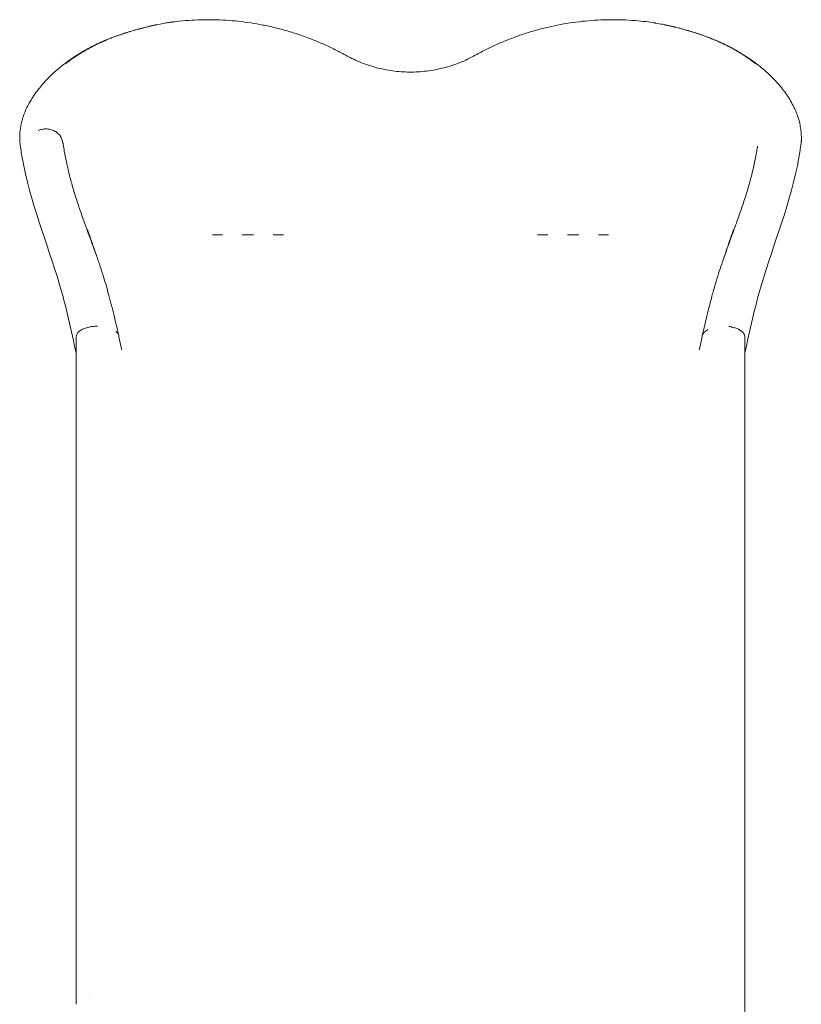
# Model space of a CAD drawing. Units: millimetres. Extents: x 0 to 39778, y 0 to 18486.
# Drawn here: x 29541 to 30698, y 10251 to 11708 of the extents above; entities that cross this region are included whole.
import ezdxf

# ---------------------------------------------------------------- set-up
doc = ezdxf.new("R2010")
doc.units = ezdxf.units.MM

# ---------------------------------------------------------------- blocks, each defined once
blk = doc.blocks.new('A$C79D22126')
at = {"color": 0, "linetype": 'Continuous', "lineweight": 0}
for p, q in [((2260.8, 9561.4), (2246, 9561.4)), ((2297.4, 9561.5), (2290.1, 9561.5)), ((2299.5, 9561.5), (2297.4, 9561.5)), ((2306.8, 9561.5), (2299.5, 9561.5)), ((2350.9, 9561.4), (2336, 9561.4)), ((2742.2, 9561.4), (2727.3, 9561.4)), ((2788.1, 9561.5), (2771.4, 9561.5)), ((2832.2, 9561.4), (2817.4, 9561.4)), ((2044.1, 8422.4), (2044.1, 9410.5)), ((2111.1, 9392.9), (2107.4, 9410.5)), ((2970.8, 9410.5), (2967.1, 9392.9)), ((3034.1, 8422.4), (3034.1, 9410.5)), ((2062.1, 8436.5), (2062.1, 8436.5)), ((3016.1, 8436.5), (3016.1, 8436.5)), ((3034.1, 8422.4), (3034.1, 8321.5))]:
    blk.add_line(p, q, dxfattribs=at)
at = {"color": 0, "linetype": 'Continuous', "lineweight": 0, "extrusion": (0, 0, -1)}
for centre, end_param in [((2075.8, 9410.4), 0.542211), ((3002.5, 9410.4), 0.353468)]:
    blk.add_ellipse(centre, major_axis=(-31.6, 0), ratio=0.5, start_param=0.010371, end_param=end_param, dxfattribs=at)
at = {"color": 0, "linetype": 'Continuous', "lineweight": 0}
for ratio, start_param, end_param in [(0.5, -0.74294, -0.64433), (0.499512, -1.913334, -1.81264)]:
    blk.add_ellipse((3002.5, 9410.4), major_axis=(-31.7, 0), ratio=ratio, start_param=start_param, end_param=end_param, dxfattribs=at)
for points, knots in [([(2103.2, 9855.6), (2103.9, 9855.8), (2104.5, 9856.1), (2109.7, 9857.9), (2114.2, 9859.5), (2124.7, 9862.8), (2130.7, 9864.6), (2142.6, 9867.8), (2148.6, 9869.3), (2160.7, 9872), (2166.7, 9873.3), (2175.5, 9874.8), (2178.1, 9875.3), (2180.8, 9875.7)], [264.802956, 264.802956, 264.802956, 264.802956, 266.784251, 266.784251, 281.440365, 281.440365, 300.13894, 300.13894, 318.857513, 318.857513, 337.569348, 337.569348, 345.714274, 345.714274, 345.714274, 345.714274]), ([(2180.8, 9875.7), (2181.2, 9875.8), (2181.6, 9875.8), (2181.9, 9875.9), (2182.8, 9876), (2183.7, 9876.1), (2184.5, 9876.2), (2184.9, 9876.3), (2185.4, 9876.3), (2185.8, 9876.3), (2186.2, 9876.4), (2186.7, 9876.4), (2187.1, 9876.4)], [0.081639248, 0.081639248, 0.081639248, 0.081639248, 0.082887336, 0.082887336, 0.082887336, 0.085650247, 0.085650247, 0.085650247, 0.087031703, 0.087031703, 0.087031703, 0.088412953, 0.088412953, 0.088412953, 0.088412953]), ([(2182.3, 9875.9), (2185.6, 9876.4), (2188.9, 9876.8), (2198.3, 9877.9), (2204.4, 9878.5), (2216.7, 9879.3), (2222.8, 9879.6), (2235.1, 9879.9), (2241.3, 9880), (2253.6, 9879.7), (2259.7, 9879.5), (2272, 9878.7), (2278.1, 9878.2), (2290.3, 9876.9), (2296.5, 9876.1), (2308.6, 9874.3), (2314.7, 9873.2), (2326.7, 9870.9), (2332.8, 9869.5), (2344.7, 9866.6), (2350.6, 9865.1), (2362.5, 9861.6), (2368.3, 9859.8), (2380, 9855.8), (2385.8, 9853.7), (2397.3, 9849.3), (2403, 9846.9), (2414.2, 9842), (2419.8, 9839.3), (2431.4, 9833.6), (2437.3, 9830.5), (2443.2, 9827.3)], [0, 0, 0, 0, 10.000697, 10.000697, 28.417107, 28.417107, 46.881312, 46.881312, 65.352782, 65.352782, 83.786671, 83.786671, 102.202768, 102.202768, 120.68324, 120.68324, 139.136141, 139.136141, 157.57277, 157.57277, 176.023211, 176.023211, 194.508882, 194.508882, 212.992484, 212.992484, 231.458303, 231.458303, 249.963944, 249.963944, 270.132889, 270.132889, 270.132889, 270.132889]), ([(2635, 9827.3), (2637.9, 9828.9), (2640.9, 9830.5), (2649.3, 9834.9), (2654.8, 9837.6), (2666, 9842.9), (2671.6, 9845.4), (2683, 9850.1), (2688.7, 9852.3), (2700.3, 9856.6), (2706.2, 9858.6), (2717.9, 9862.3), (2723.8, 9864), (2735.7, 9867.2), (2741.7, 9868.7), (2753.7, 9871.3), (2759.8, 9872.5), (2771.9, 9874.7), (2777.9, 9875.6), (2790.1, 9877.2), (2796.2, 9877.9), (2808.5, 9878.9), (2814.7, 9879.3), (2827, 9879.8), (2833.1, 9879.9), (2845.4, 9879.9), (2851.5, 9879.8), (2863.8, 9879.2), (2869.9, 9878.8), (2881.1, 9877.8), (2886.1, 9877.2), (2891.2, 9876.6)], [0, 0, 0, 0, 10.000681, 10.000681, 28.513892, 28.513892, 47.030236, 47.030236, 65.556528, 65.556528, 84.030139, 84.030139, 102.49539, 102.49539, 120.993488, 120.993488, 139.461603, 139.461603, 157.889222, 157.889222, 176.343594, 176.343594, 194.824131, 194.824131, 213.264352, 213.264352, 231.677325, 231.677325, 250.132032, 250.132032, 265.312892, 265.312892, 265.312892, 265.312892]), ([(2891.2, 9876.6), (2894.5, 9876.2), (2897.8, 9875.7), (2901.5, 9875), (2902, 9875), (2902.4, 9874.9)], [0, 0, 0, 0, 10.001817, 10.001817, 11.391285, 11.391285, 11.391285, 11.391285]), ([(2902.4, 9874.9), (2905.7, 9874.3), (2908.9, 9873.7), (2918.2, 9871.9), (2924.2, 9870.6), (2936.2, 9867.7), (2942.2, 9866.1), (2954.1, 9862.7), (2960, 9860.8), (2971.7, 9856.8), (2977.5, 9854.7), (2988.1, 9850.6), (2992.8, 9848.6), (3001, 9844.9), (3004.4, 9843.3), (3011.2, 9839.9), (3014.5, 9838.2), (3021.2, 9834.5), (3024.5, 9832.6), (3031.1, 9828.6), (3034.4, 9826.5), (3040.9, 9822.2), (3044.1, 9820), (3050.4, 9815.4), (3053.5, 9813), (3059.5, 9808.2), (3062.4, 9805.7), (3068.1, 9800.7), (3070.8, 9798.1), (3076.1, 9792.9), (3078.7, 9790.2), (3083.5, 9784.8), (3085.9, 9782.1), (3090.4, 9776.5), (3092.5, 9773.7), (3096.6, 9767.9), (3098.6, 9764.9), (3102.2, 9758.9), (3103.9, 9755.9), (3106.6, 9750.7), (3107.6, 9748.6), (3108.6, 9746.4)], [0, 0, 0, 0, 10.000667, 10.000667, 28.61969, 28.61969, 47.30656, 47.30656, 66.014282, 66.014282, 84.729289, 84.729289, 100.44045, 100.44045, 112.206904, 112.206904, 124.073161, 124.073161, 136.343345, 136.343345, 149.018629, 149.018629, 162.044251, 162.044251, 175.273663, 175.273663, 188.664172, 188.664172, 202.166344, 202.166344, 215.763227, 215.763227, 229.386519, 229.386519, 243.279084, 243.279084, 257.379075, 257.379075, 271.610896, 271.610896, 281.409584, 281.409584, 281.409584, 281.409584]), ([(1960.6, 9707.2), (1960.7, 9709.2), (1960.8, 9711.2), (1961.1, 9715.5), (1961.4, 9717.7), (1962.1, 9722.4), (1962.6, 9725), (1963.7, 9730.1), (1964.5, 9732.7), (1966.2, 9738), (1967.3, 9740.8), (1969.6, 9746.5), (1970.9, 9749.4), (1973.9, 9755.1), (1975.5, 9758.1), (1979.1, 9764), (1981, 9766.9), (1985.1, 9772.8), (1987.3, 9775.7), (1991.9, 9781.5), (1994.3, 9784.3), (1999.3, 9789.9), (2001.9, 9792.6), (2007.2, 9798), (2010, 9800.6), (2015.7, 9805.7), (2018.7, 9808.2), (2024.8, 9813.1), (2028, 9815.5), (2034.4, 9820.2), (2037.7, 9822.5), (2044.5, 9826.9), (2047.9, 9829.1), (2054.9, 9833.3), (2058.4, 9835.3), (2065.5, 9839.1), (2069.1, 9841), (2076.3, 9844.5), (2079.9, 9846.1), (2087, 9849.3), (2090.6, 9850.8), (2097.2, 9853.4), (2100.2, 9854.5), (2103.2, 9855.6)], [0, 0, 0, 0, 10.008226, 10.008226, 19.893572, 19.893572, 30.937733, 30.937733, 42.341057, 42.341057, 54.901103, 54.901103, 67.998687, 67.998687, 81.752385, 81.752385, 95.865124, 95.865124, 110.076139, 110.076139, 124.201759, 124.201759, 138.112537, 138.112537, 151.733226, 151.733226, 165.319183, 165.319183, 178.837231, 178.837231, 192.221342, 192.221342, 205.440377, 205.440377, 218.44763, 218.44763, 231.067197, 231.067197, 243.257073, 243.257073, 255.042201, 255.042201, 264.724648, 264.724648, 264.724648, 264.724648]), ([(2103.2, 9855.6), (2102.7, 9855.4), (2102.2, 9855.2), (2101.8, 9855), (2101.3, 9854.9), (2100.8, 9854.7), (2100.3, 9854.5), (2099.3, 9854.1), (2098.4, 9853.7), (2097.4, 9853.4), (2095.5, 9852.6), (2093.7, 9851.9), (2091.8, 9851.1), (2088.2, 9849.6), (2084.6, 9848), (2081.1, 9846.4), (2077.6, 9844.8), (2074.2, 9843.1), (2070.9, 9841.5), (2067.6, 9839.8), (2064.4, 9838.1), (2061.3, 9836.4), (2058.2, 9834.7), (2055.2, 9832.9), (2052.3, 9831.2), (2049.4, 9829.4), (2046.6, 9827.7), (2043.9, 9825.9), (2038.4, 9822.3), (2033.3, 9818.7), (2028.6, 9815)], [0, 0, 0, 0, 0.015625, 0.015625, 0.015625, 0.03125, 0.03125, 0.03125, 0.0625, 0.0625, 0.0625, 0.125, 0.125, 0.125, 0.25, 0.25, 0.25, 0.375, 0.375, 0.375, 0.5, 0.5, 0.5, 0.625, 0.625, 0.625, 0.75, 0.75, 0.75, 0.9999912, 0.9999912, 0.9999912, 0.9999912]), ([(3049.8, 9815), (3049.2, 9815.5), (3048.5, 9816), (3047.9, 9816.5), (3047.7, 9816.6), (3047.5, 9816.7), (3047.4, 9816.8), (3047.2, 9816.9), (3047, 9817.1), (3046.9, 9817.2), (3046.6, 9817.4), (3046.2, 9817.7), (3045.9, 9817.9), (3045.3, 9818.4), (3044.6, 9818.9), (3043.9, 9819.4), (3043.3, 9819.9), (3042.6, 9820.4), (3042, 9820.8), (3039.3, 9822.8), (3036.6, 9824.6), (3033.8, 9826.5), (3031, 9828.3), (3028.2, 9830.2), (3025.2, 9831.9), (3022.2, 9833.7), (3019.2, 9835.5), (3016.1, 9837.2), (3015.3, 9837.6), (3014.5, 9838), (3013.7, 9838.5), (3012.9, 9838.9), (3012.1, 9839.3), (3011.3, 9839.7), (3009.7, 9840.6), (3008.1, 9841.4), (3006.4, 9842.2), (3003.2, 9843.8), (2999.8, 9845.4), (2996.4, 9846.9), (2993, 9848.5), (2989.6, 9849.9), (2986.1, 9851.3), (2984.3, 9852), (2982.6, 9852.7), (2980.8, 9853.4), (2979, 9854.1), (2977.2, 9854.8), (2975.4, 9855.4)], [0.00003976, 0.00003976, 0.00003976, 0.00003976, 0.0028726, 0.0028726, 0.0028726, 0.00359075, 0.00359075, 0.00359075, 0.0043089, 0.0043089, 0.0043089, 0.0057452, 0.0057452, 0.0057452, 0.00861781, 0.00861781, 0.00861781, 0.01149041, 0.01149041, 0.01149041, 0.02298081, 0.02298081, 0.02298081, 0.03447122, 0.03447122, 0.03447122, 0.04596163, 0.04596163, 0.04596163, 0.04883423, 0.04883423, 0.04883423, 0.05170683, 0.05170683, 0.05170683, 0.05745203, 0.05745203, 0.05745203, 0.06894244, 0.06894244, 0.06894244, 0.08043285, 0.08043285, 0.08043285, 0.08617805, 0.08617805, 0.08617805, 0.09192326, 0.09192326, 0.09192326, 0.09192326]), ([(2443.2, 9827.3), (2446.1, 9825.7), (2449.1, 9824.1), (2455.9, 9820.8), (2459.7, 9819), (2467.6, 9815.8), (2471.5, 9814.3), (2479.6, 9811.6), (2483.6, 9810.3), (2491.8, 9808.1), (2495.9, 9807.2), (2504.2, 9805.5), (2508.3, 9804.8), (2516.7, 9803.6), (2520.9, 9803.2), (2529.4, 9802.6), (2533.6, 9802.4), (2542, 9802.4), (2546.2, 9802.5), (2554.6, 9803), (2558.8, 9803.4), (2567.2, 9804.4), (2571.4, 9805), (2579.7, 9806.6), (2583.8, 9807.5), (2592, 9809.6), (2596.1, 9810.8), (2604.1, 9813.4), (2608, 9814.8), (2615.9, 9817.9), (2619.8, 9819.6), (2627.5, 9823.3), (2631.3, 9825.2), (2635, 9827.3)], [0, 0, 0, 0, 10.003078, 10.003078, 22.707045, 22.707045, 35.443834, 35.443834, 48.190971, 48.190971, 60.846531, 60.846531, 73.476751, 73.476751, 86.174836, 86.174836, 98.874299, 98.874299, 111.492875, 111.492875, 124.101637, 124.101637, 136.78343, 136.78343, 149.489512, 149.489512, 162.134119, 162.134119, 174.776468, 174.776468, 187.500152, 187.500152, 200.31139, 200.31139, 200.31139, 200.31139]), ([(3108.6, 9746.4), (3109.6, 9744.2), (3110.5, 9742), (3112.4, 9736.8), (3113.4, 9733.8), (3115, 9727.9), (3115.7, 9724.9), (3116.6, 9719.3), (3117, 9716.6), (3117.4, 9711.7), (3117.5, 9709.4), (3117.7, 9707.2)], [0, 0, 0, 0, 10.002421, 10.002421, 23.406035, 23.406035, 36.192949, 36.192949, 48.1352, 48.1352, 59.186277, 59.186277, 59.186277, 59.186277]), ([(2025, 9695), (2025, 9695), (2025, 9695), (2025, 9695), (2025, 9695.1), (2025, 9695.1), (2025, 9695.1), (2025, 9695.2), (2025, 9695.3), (2025, 9695.3), (2024.9, 9695.5), (2024.9, 9695.6), (2024.9, 9695.8), (2024.8, 9696), (2024.8, 9696.3), (2024.7, 9696.6), (2024.7, 9697.1), (2024.5, 9697.6), (2024.4, 9698.2), (2024.2, 9699.2), (2024, 9700.2), (2023.6, 9701.2), (2023.3, 9702.2), (2023, 9703.2), (2022.6, 9704.1), (2022.4, 9704.5), (2022.2, 9705), (2021.9, 9705.4), (2021.8, 9705.6), (2021.7, 9705.9), (2021.6, 9706.1), (2021.5, 9706.2), (2021.5, 9706.3), (2021.4, 9706.4), (2021.4, 9706.5), (2021.3, 9706.5), (2021.3, 9706.6), (2021.3, 9706.6), (2021.3, 9706.6), (2021.3, 9706.6), (2021.2, 9706.7), (2021.2, 9706.7), (2021.2, 9706.7), (2021.2, 9706.7), (2021.2, 9706.7), (2021.2, 9706.7), (2021.2, 9706.7), (2021.2, 9706.7), (2021.2, 9706.7), (2020.8, 9707.4), (2020.3, 9708.2), (2019.7, 9708.9), (2019.1, 9709.6), (2018.5, 9710.4), (2017.7, 9711.1), (2017, 9711.8), (2016.2, 9712.5), (2015.2, 9713.2), (2014.8, 9713.5), (2014.3, 9713.9), (2013.8, 9714.2), (2013.5, 9714.3), (2013.3, 9714.5), (2013, 9714.6), (2012.9, 9714.7), (2012.7, 9714.8), (2012.6, 9714.9), (2012.5, 9714.9), (2012.5, 9714.9), (2012.4, 9715), (2012.4, 9715), (2012.3, 9715), (2012.3, 9715), (2012.3, 9715), (2012.2, 9715), (2012.2, 9715.1), (2012.2, 9715.1), (2012.2, 9715.1), (2012.2, 9715.1), (2012.2, 9715.1), (2012.2, 9715.1), (2012.2, 9715.1), (2011.2, 9715.6), (2010.3, 9716), (2009.2, 9716.4), (2008.2, 9716.8), (2007.2, 9717.1), (2006.1, 9717.4), (2005, 9717.6), (2003.9, 9717.8), (2002.8, 9718), (2001.7, 9718.1), (2000.7, 9718.2), (1999.6, 9718.2), (1997.4, 9718.2), (1995.3, 9718), (1993.3, 9717.6), (1991.4, 9717.2), (1989.5, 9716.6), (1987.9, 9715.8)], [0.0003442, 0.0003442, 0.0003442, 0.0003442, 0.0019531, 0.0019531, 0.0019531, 0.0039063, 0.0039063, 0.0039063, 0.0078125, 0.0078125, 0.0078125, 0.015625, 0.015625, 0.015625, 0.03125, 0.03125, 0.03125, 0.0625, 0.0625, 0.0625, 0.125, 0.125, 0.125, 0.1875, 0.1875, 0.1875, 0.21875, 0.21875, 0.21875, 0.234375, 0.234375, 0.234375, 0.2421875, 0.2421875, 0.2421875, 0.2460938, 0.2460938, 0.2460938, 0.2480469, 0.2480469, 0.2480469, 0.2490234, 0.2490234, 0.2490234, 0.2495117, 0.2495117, 0.2495117, 0.25, 0.25, 0.25, 0.3125, 0.3125, 0.3125, 0.375, 0.375, 0.375, 0.4375, 0.4375, 0.4375, 0.46875, 0.46875, 0.46875, 0.484375, 0.484375, 0.484375, 0.4921875, 0.4921875, 0.4921875, 0.4960938, 0.4960938, 0.4960938, 0.4980469, 0.4980469, 0.4980469, 0.4990234, 0.4990234, 0.4990234, 0.4995117, 0.4995117, 0.4995117, 0.5, 0.5, 0.5, 0.5625, 0.5625, 0.5625, 0.625, 0.625, 0.625, 0.6875, 0.6875, 0.6875, 0.75, 0.75, 0.75, 0.875, 0.875, 0.875, 1, 1, 1, 1]), ([(1960.6, 9703.5), (1960.6, 9704), (1960.6, 9704.5), (1960.6, 9705), (1960.6, 9705.4), (1960.6, 9705.8), (1960.6, 9706.2), (1960.6, 9706.4), (1960.6, 9706.6), (1960.6, 9706.7), (1960.6, 9706.9), (1960.6, 9707), (1960.6, 9707.1), (1960.6, 9707.2), (1960.6, 9707.2), (1960.6, 9707.2), (1960.6, 9707.2), (1960.6, 9707.2), (1960.6, 9707.2)], [0.00000025, 0.00000025, 0.00000025, 0.00000025, 0.00330616, 0.00330616, 0.00330616, 0.00661233, 0.00661233, 0.00661233, 0.00826541, 0.00826541, 0.00826541, 0.00991849, 0.00991849, 0.00991849, 0.01074503, 0.01074503, 0.01074503, 0.01109137, 0.01109137, 0.01109137, 0.01109137]), ([(1960.6, 9703.5), (1960.6, 9703.3), (1960.6, 9703.1), (1960.6, 9702.9), (1960.6, 9702.8), (1960.6, 9702.6), (1960.6, 9702.4), (1960.6, 9702.4), (1960.6, 9702.3), (1960.6, 9702.2), (1960.6, 9702.1), (1960.6, 9702.1), (1960.6, 9702), (1960.6, 9701.9), (1960.6, 9701.7), (1960.6, 9701.6), (1960.6, 9701.5), (1960.6, 9701.4), (1960.6, 9701.4), (1960.6, 9701.3), (1960.6, 9701.2), (1960.6, 9701.2), (1960.6, 9701.1), (1960.6, 9701), (1960.6, 9701)], [0.018377043, 0.018377043, 0.018377043, 0.018377043, 0.018865568, 0.018865568, 0.018865568, 0.019354093, 0.019354093, 0.019354093, 0.019598355, 0.019598355, 0.019598355, 0.019842618, 0.019842618, 0.019842618, 0.020331143, 0.020331143, 0.020331143, 0.020819668, 0.020819668, 0.020819668, 0.021308193, 0.021308193, 0.021308193, 0.022285243, 0.022285243, 0.022285243, 0.022285243]), ([(1960.6, 9700.7), (1960.6, 9700.4), (1960.6, 9700.1), (1960.6, 9699.7), (1960.7, 9699.4), (1960.7, 9699.1), (1960.7, 9698.8), (1960.8, 9698.1), (1960.9, 9697.4), (1961, 9696.6)], [0, 0, 0, 0, 0.002449004, 0.002449004, 0.002449004, 0.004898009, 0.004898009, 0.004898009, 0.009796018, 0.009796018, 0.009796018, 0.009796018]), ([(2044.1, 9386.2), (2036.9, 9420), (2017.8, 9509.3), (1972.9, 9617.1), (1961.9, 9689.7), (1961, 9696.6)], [0, 0, 0, 0, 0.2187075, 0.5773673, 0.6145337, 0.6145337, 0.6145337, 0.6145337]), ([(2025, 9695), (2025.5, 9691.8), (2026, 9688.5), (2027.6, 9679.1), (2028.8, 9673), (2031.4, 9660.9), (2032.8, 9655), (2036, 9642.7), (2037.7, 9636.5), (2041.5, 9623.6), (2043.6, 9617), (2048, 9603.5), (2050.3, 9596.6), (2055.2, 9582.8), (2057.7, 9575.9), (2062.6, 9562.3), (2065.1, 9555.7), (2069.7, 9543), (2071.9, 9536.9), (2076.1, 9525.3), (2078, 9519.8), (2081.5, 9509.3), (2083.1, 9504.2), (2086.1, 9494.6), (2087.5, 9490.1), (2090.1, 9480.8), (2091.4, 9476.2), (2094, 9466.5), (2095.4, 9461.4), (2098, 9450.8), (2099.4, 9445.3), (2102.3, 9433.2), (2103.8, 9426.7), (2106, 9417.5), (2106.6, 9414.9), (2107.2, 9412.2)], [0, 0, 0, 0, 10.000646, 10.000646, 28.671011, 28.671011, 47.122576, 47.122576, 66.702106, 66.702106, 87.571091, 87.571091, 109.573013, 109.573013, 131.980158, 131.980158, 153.613055, 153.613055, 173.642649, 173.642649, 191.962001, 191.962001, 208.840576, 208.840576, 224.378435, 224.378435, 240.444869, 240.444869, 258.03233, 258.03233, 277.794423, 277.794423, 301.10631, 301.10631, 310.669878, 310.669878, 310.669878, 310.669878]), ([(2971, 9412.2), (2971.7, 9415), (2972.3, 9417.8), (2974.9, 9428.9), (2976.9, 9437.2), (2980.9, 9453.9), (2983, 9462.2), (2986.9, 9476.5), (2988.6, 9482.6), (2991.9, 9493.8), (2993.4, 9499), (2996.6, 9508.9), (2998.1, 9513.6), (3001.4, 9523), (3003, 9527.8), (3006.6, 9537.8), (3008.5, 9543), (3012.4, 9553.8), (3014.5, 9559.4), (3018.8, 9571.2), (3021, 9577.3), (3025.6, 9590), (3027.9, 9596.7), (3032.5, 9610.3), (3034.8, 9617.4), (3039.1, 9631.5), (3041.1, 9638.6), (3044.8, 9652.5), (3046.5, 9659.3), (3049.4, 9672.6), (3050.6, 9679), (3052.1, 9687.9), (3052.5, 9690.3), (3052.9, 9692.8)], [0.042627, 0.042627, 0.042627, 0.042627, 10.000013, 10.000013, 40.002202, 40.002202, 69.082, 69.082, 89.970841, 89.970841, 107.423641, 107.423641, 123.118174, 123.118174, 139.008489, 139.008489, 156.111789, 156.111789, 174.473662, 174.473662, 194.296308, 194.296308, 215.587173, 215.587173, 237.869891, 237.869891, 260.09445, 260.09445, 281.252678, 281.252678, 300.969817, 300.969817, 308.365948, 308.365948, 308.365948, 308.365948]), ([(3034.1, 9386.2), (3041.3, 9420), (3060.4, 9509.3), (3105.3, 9617.1), (3116.3, 9689.7), (3117.2, 9696.6)], [0, 0, 0, 0, 0.2187075, 0.5773673, 0.6145337, 0.6145337, 0.6145337, 0.6145337]), ([(3052.9, 9692.8), (3052.9, 9692.8), (3052.9, 9692.8), (3052.9, 9692.8), (3052.9, 9692.8), (3052.9, 9692.8), (3052.9, 9692.8), (3052.9, 9692.8), (3052.9, 9692.8), (3052.9, 9692.8)], [0, 0, 0, 0, 0.02809013, 0.02809013, 0.02896933, 0.02896933, 0.02939521, 0.02939521, 0.08019867, 0.08019867, 0.08019867, 0.08019867]), ([(3117.7, 9700.7), (3117.6, 9700.4), (3117.6, 9700.1), (3117.6, 9699.7), (3117.5, 9699.4), (3117.5, 9699.1), (3117.5, 9698.8), (3117.4, 9698.1), (3117.3, 9697.4), (3117.2, 9696.6)], [0, 0, 0, 0, 0.002449011, 0.002449011, 0.002449011, 0.004898023, 0.004898023, 0.004898023, 0.009796046, 0.009796046, 0.009796046, 0.009796046]), ([(3117.7, 9707.2), (3117.7, 9707.2), (3117.7, 9707.2), (3117.7, 9707.2), (3117.7, 9707.2), (3117.7, 9707.2), (3117.7, 9707.1), (3117.7, 9707.1), (3117.7, 9706.9), (3117.7, 9706.8), (3117.7, 9706.7), (3117.7, 9706.5), (3117.7, 9706.3), (3117.7, 9706), (3117.7, 9705.6), (3117.7, 9705.2), (3117.7, 9704.8), (3117.7, 9704.4), (3117.7, 9703.9)], [0.0021386, 0.0021386, 0.0021386, 0.0021386, 0.00233869, 0.00233869, 0.00233869, 0.00311826, 0.00311826, 0.00311826, 0.00467739, 0.00467739, 0.00467739, 0.00623652, 0.00623652, 0.00623652, 0.00935478, 0.00935478, 0.00935478, 0.01247303, 0.01247303, 0.01247303, 0.01247303]), ([(3117.7, 9703.9), (3117.7, 9703.6), (3117.7, 9703.3), (3117.7, 9702.9), (3117.7, 9702.8), (3117.7, 9702.6), (3117.7, 9702.4), (3117.7, 9702.4), (3117.7, 9702.3), (3117.7, 9702.2), (3117.7, 9702.2), (3117.7, 9702.1), (3117.7, 9702), (3117.7, 9701.9), (3117.7, 9701.8), (3117.7, 9701.7), (3117.7, 9701.6), (3117.7, 9701.6), (3117.7, 9701.5), (3117.7, 9701.4), (3117.7, 9701.3), (3117.7, 9701.3)], [0.017282683, 0.017282683, 0.017282683, 0.017282683, 0.01828806, 0.01828806, 0.01828806, 0.018790748, 0.018790748, 0.018790748, 0.019042092, 0.019042092, 0.019042092, 0.019293436, 0.019293436, 0.019293436, 0.019796124, 0.019796124, 0.019796124, 0.020298813, 0.020298813, 0.020298813, 0.021304189, 0.021304189, 0.021304189, 0.021304189]), ([(3117.7, 9701.3), (3117.7, 9701.2), (3117.7, 9701), (3117.7, 9700.9), (3117.7, 9700.8), (3117.7, 9700.7), (3117.7, 9700.7)], [0.049716475, 0.049716475, 0.049716475, 0.049716475, 0.055580189, 0.055580189, 0.055580189, 0.058611169, 0.058611169, 0.058611169, 0.058611169]), ([(2059.7, 9424), (2057.5, 9423.4), (2055.4, 9422.5), (2053.5, 9421.6), (2051.6, 9420.7), (2050, 9419.6), (2048.6, 9418.5)], [0, 0, 0, 0, 0.5, 0.5, 0.5, 1, 1, 1, 1]), ([(2075.8, 9426.2), (2073.4, 9426.2), (2071, 9426.1), (2068.7, 9425.8), (2066.2, 9425.5), (2063.9, 9425.1), (2061.7, 9424.5), (2061, 9424.4), (2060.3, 9424.2), (2059.7, 9424)], [0, 0, 0, 0, 0.4256968, 0.4256968, 0.4256968, 0.8655961, 0.8655961, 0.8655961, 1, 1, 1, 1]), ([(2107.4, 9410.5), (2107.4, 9411.2), (2107.3, 9411.9), (2107.1, 9412.6), (2106.9, 9413.3), (2106.6, 9414), (2106.2, 9414.7), (2106, 9415), (2105.8, 9415.4), (2105.6, 9415.7), (2105.3, 9416), (2105.1, 9416.4), (2104.8, 9416.7), (2104.2, 9417.3), (2103.6, 9417.9), (2102.9, 9418.5)], [0, 0, 0, 0, 0.00417791, 0.00417791, 0.00417791, 0.00835582, 0.00835582, 0.00835582, 0.01044478, 0.01044478, 0.01044478, 0.01253373, 0.01253373, 0.01253373, 0.01671164, 0.01671164, 0.01671164, 0.01671164]), ([(3025.8, 9421.1), (3025.4, 9421.3), (3025.1, 9421.4), (3024.7, 9421.6), (3023.3, 9422.3), (3021.7, 9423), (3019.9, 9423.6), (3018.2, 9424.1), (3016.4, 9424.6), (3014.5, 9425), (3014, 9425.1), (3013.6, 9425.2), (3013.1, 9425.3)], [0, 0, 0, 0, 0.098078, 0.098078, 0.098078, 0.500188, 0.500188, 0.500188, 0.902297, 0.902297, 0.902297, 1, 1, 1, 1]), ([(3029.5, 9418.6), (3029.2, 9418.8), (3028.9, 9419), (3028.7, 9419.2), (3028.4, 9419.5), (3028.1, 9419.7), (3027.8, 9419.9)], [0, 0, 0, 0, 0.489845, 0.489845, 0.489845, 1, 1, 1, 1]), ([(3033, 9414.4), (3032.7, 9415.2), (3032.2, 9415.9), (3031.6, 9416.5), (3031, 9417.3), (3030.3, 9418), (3029.5, 9418.6)], [0, 0, 0, 0, 0.48634, 0.48634, 0.48634, 1, 1, 1, 1]), ([(3033.6, 9413.2), (3033.6, 9413.3), (3033.5, 9413.5), (3033.4, 9413.6), (3033.3, 9413.9), (3033.2, 9414.2), (3033, 9414.4)], [0, 0, 0, 0, 0.333161, 0.333161, 0.333161, 1, 1, 1, 1])]:
    blk.add_open_spline(points, degree=3, knots=knots, dxfattribs=at)
for points in [[(2163.7, 9872.3), (2143.2, 9868.3), (2122.9, 9862.7), (2103.3, 9855.6)], [(2975.4, 9855.4), (2955.5, 9862.7), (2935.1, 9868.4), (2914.5, 9872.4)], [(2025, 9695.1), (2025, 9695), (2025, 9695), (2025, 9695)], [(3052.9, 9692.8), (3052.9, 9692.9), (3052.9, 9692.9), (3052.9, 9692.9)], [(2074.5, 9529.7), (2070.1, 9542.8), (2065.4, 9556.1), (2060.8, 9569.6)], [(3003.7, 9529.5), (3008.1, 9542.7), (3012.8, 9556.1), (3017.4, 9569.6)], [(2046.7, 9416.7), (2046.7, 9416.7), (2046.7, 9416.7), (2046.7, 9416.7)], [(3027.8, 9419.9), (3027.1, 9420.3), (3026.5, 9420.7), (3025.8, 9421.1)], [(3029.3, 9418.7), (3029.3, 9418.7), (3029.3, 9418.7), (3029.3, 9418.7)], [(2045.9, 9415.7), (2045.9, 9415.7), (2045.9, 9415.7), (2045.9, 9415.7)], [(3034.1, 9410.6), (3034.1, 9411.4), (3033.9, 9412.3), (3033.6, 9413.2)], [(3034.1, 9410.5), (3034.1, 9410.5), (3034.1, 9410.5), (3034.1, 9410.6)]]:
    blk.add_open_spline(points, degree=3, dxfattribs=at)
for points, weights in [([(2977.2, 9419.9), (2975.3, 9418.6), (2973.8, 9417.3), (2972.8, 9415.8)], [0.999999897715, 0.992965784945, 0.99296581904, 1]), ([(2111.4, 9391.2), (2111.3, 9391.8), (2111.2, 9392.4), (2111.1, 9392.9)], [0.98863373975, 0.992330343065, 0.996119096482, 1]), ([(2967.1, 9392.9), (2967, 9392.4), (2966.9, 9391.8), (2966.8, 9391.2)], [1, 0.996119096281, 0.992330342672, 0.988633739174])]:
    blk.add_rational_spline(points, weights, degree=3, dxfattribs=at)

msp = doc.modelspace()

# ---------------------------------------------------------------- block references
msp.add_blockref('A$C79D22126', (27580, 1828.2))

doc.saveas('drawing.dxf')
